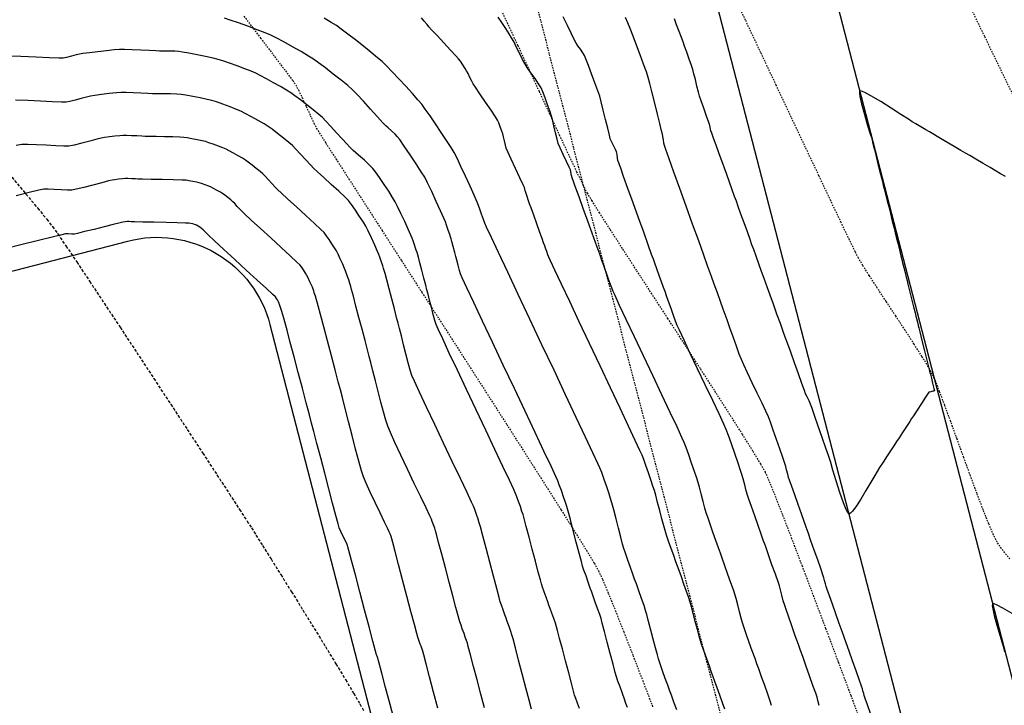
# Model space of a CAD drawing. Units: feet. Extents: x 2203087 to 2219056, y 13756737 to 13771032.
# Drawn here: x 2211575 to 2211660, y 13762803 to 13762862 of the extents above; entities that cross this region are included whole.
import ezdxf

# ---------------------------------------------------------------- set-up
doc = ezdxf.new("R2010")
doc.units = ezdxf.units.FT
doc.header["$MEASUREMENT"] = 0
doc.linetypes.add('HIDDEN', pattern=[0.375, 0.25, -0.125])
doc.linetypes.add('HIDDEN2', pattern=[0.1875, 0.125, -0.0625])
for name, color, linetype in [('C-DRN-EARTHEN CHANNEL', 1, 'Continuous'), ('C-ESMT', 1, 'HIDDEN2'), ('C-FINISHED-CONTR', 2, 'Continuous'), ('C-ROW', 3, 'Continuous'), ('C-STR-FOC', 244, 'Continuous'), ('V-P01-TOPO', 243, 'HIDDEN2')]:
    doc.layers.add(name, color=color, linetype=linetype)

msp = doc.modelspace()

# ---------------------------------------------------------------- linework, layer by layer
at = {"layer": 'C-DRN-EARTHEN CHANNEL', "elevation": 0.58}
msp.add_lwpolyline([(2211596.761, 13762835.998), (2211721.085, 13762356.044, -0.397986), (2211714.447, 13762344.01), (2211569.429, 13762297.688, -0.430629), (2211556.706, 13762304.706), (2211515.023, 13762465.626, -0.087552), (2211514.749, 13762469.091, 0.300247), (2211405.371, 13762675.389, -0.116823), (2211401.944, 13762678.471), (2211380.403, 13762709.576, -0.088286), (2211378.943, 13762712.762), (2211362.725, 13762775.375, -0.414214), (2211369.898, 13762787.563), (2211584.573, 13762843.171, -0.414214)], format="xyb", close=True, dxfattribs=at)
at = {"layer": 'C-ESMT', "elevation": 0.58, "flags": 128}
msp.add_lwpolyline([(2211611.294, 13762895.544), (2211760.989, 13762317.643)], dxfattribs=at)
at = {"layer": 'C-FINISHED-CONTR', "color": 4, "linetype": 'Continuous', "lineweight": -3}
for points, elevation in [([(2211627.417, 13762803.141), (2211627.289, 13762803.497), (2211627.163, 13762803.849), (2211626.982, 13762804.353), (2211626.783, 13762804.909), (2211626.605, 13762805.414), (2211626.487, 13762805.769), (2211626.38, 13762806.154), (2211626.19, 13762806.87), (2211625.95, 13762807.784), (2211625.693, 13762808.765), (2211625.453, 13762809.68), (2211625.263, 13762810.396), (2211625.157, 13762810.78), (2211625.039, 13762811.135), (2211624.862, 13762811.641), (2211624.664, 13762812.197), (2211624.483, 13762812.701), (2211624.359, 13762813.05), (2211624.236, 13762813.394), (2211624.059, 13762813.889), (2211623.865, 13762814.433), (2211623.692, 13762814.928), (2211623.577, 13762815.276), (2211623.469, 13762815.663), (2211623.276, 13762816.393), (2211623.03, 13762817.328), (2211622.768, 13762818.331), (2211622.523, 13762819.265), (2211622.329, 13762819.995), (2211622.222, 13762820.383), (2211622.109, 13762820.73), (2211621.94, 13762821.227), (2211621.751, 13762821.772), (2211621.574, 13762822.265), (2211621.444, 13762822.606), (2211621.274, 13762822.977), (2211620.865, 13762823.849), (2211620.262, 13762825.132), (2211619.508, 13762826.733), (2211618.645, 13762828.561), (2211617.719, 13762830.524), (2211616.772, 13762832.531), (2211615.848, 13762834.489), (2211614.991, 13762836.308), (2211614.243, 13762837.895), (2211613.649, 13762839.159), (2211613.252, 13762840.009), (2211613.096, 13762840.352), (2211613.005, 13762840.656), (2211612.89, 13762841.096), (2211612.779, 13762841.538), (2211612.701, 13762841.847), (2211612.61, 13762842.191), (2211612.478, 13762842.69), (2211612.359, 13762843.143), (2211612.304, 13762843.35), (2211612.273, 13762843.447), (2211612.242, 13762843.543), (2211612.183, 13762843.72), (2211612.054, 13762844.106), (2211611.909, 13762844.53), (2211611.804, 13762844.82), (2211611.667, 13762845.136), (2211611.385, 13762845.766), (2211611.021, 13762846.573), (2211610.633, 13762847.414), (2211610.283, 13762848.152), (2211610.031, 13762848.646), (2211609.74, 13762849.119), (2211609.294, 13762849.803), (2211608.777, 13762850.573), (2211608.279, 13762851.304), (2211607.885, 13762851.871), (2211607.682, 13762852.148), (2211607.485, 13762852.344), (2211607.189, 13762852.611), (2211606.891, 13762852.877), (2211606.686, 13762853.066), (2211606.452, 13762853.319), (2211605.989, 13762853.831), (2211605.394, 13762854.487), (2211604.767, 13762855.171), (2211604.209, 13762855.767), (2211603.818, 13762856.161), (2211603.424, 13762856.501), (2211602.852, 13762856.97), (2211602.187, 13762857.499), (2211601.515, 13762858.021), (2211600.925, 13762858.467), (2211600.501, 13762858.769), (2211600.06, 13762859.044), (2211599.421, 13762859.418), (2211598.682, 13762859.837), (2211597.937, 13762860.248), (2211597.284, 13762860.596), (2211596.819, 13762860.828), (2211596.34, 13762861.031), (2211595.651, 13762861.3), (2211594.854, 13762861.599), (2211594.055, 13762861.888), (2211593.356, 13762862.13), (2211592.86, 13762862.287)], 748), ([(2211631.643, 13762802.934), (2211631.403, 13762803.605), (2211631.184, 13762804.213), (2211631.033, 13762804.634), (2211630.884, 13762805.05), (2211630.669, 13762805.646), (2211630.434, 13762806.303), (2211630.224, 13762806.901), (2211630.084, 13762807.32), (2211629.984, 13762807.677), (2211629.826, 13762808.272), (2211629.634, 13762809.008), (2211629.43, 13762809.793), (2211629.238, 13762810.529), (2211629.08, 13762811.124), (2211628.98, 13762811.481), (2211628.841, 13762811.9), (2211628.631, 13762812.5), (2211628.397, 13762813.158), (2211628.183, 13762813.753), (2211628.036, 13762814.166), (2211627.891, 13762814.574), (2211627.681, 13762815.158), (2211627.452, 13762815.802), (2211627.247, 13762816.389), (2211627.11, 13762816.799), (2211627.009, 13762817.16), (2211626.847, 13762817.771), (2211626.649, 13762818.53), (2211626.438, 13762819.34), (2211626.24, 13762820.1), (2211626.078, 13762820.71), (2211625.977, 13762821.071), (2211625.844, 13762821.482), (2211625.644, 13762822.07), (2211625.42, 13762822.715), (2211625.21, 13762823.299), (2211625.056, 13762823.703), (2211624.879, 13762824.09), (2211624.456, 13762824.997), (2211623.827, 13762826.336), (2211623.034, 13762828.021), (2211622.119, 13762829.965), (2211621.122, 13762832.079), (2211620.086, 13762834.278), (2211619.05, 13762836.474), (2211618.057, 13762838.58), (2211617.148, 13762840.509), (2211616.364, 13762842.173), (2211615.746, 13762843.485), (2211615.336, 13762844.359), (2211615.175, 13762844.708), (2211615.064, 13762845.018), (2211614.915, 13762845.464), (2211614.767, 13762845.91), (2211614.656, 13762846.221), (2211614.529, 13762846.514), (2211614.269, 13762847.099), (2211613.921, 13762847.872), (2211613.531, 13762848.728), (2211613.143, 13762849.563), (2211612.803, 13762850.273), (2211612.556, 13762850.753), (2211612.294, 13762851.189), (2211611.911, 13762851.791), (2211611.451, 13762852.49), (2211610.962, 13762853.22), (2211610.489, 13762853.91), (2211610.078, 13762854.493), (2211609.774, 13762854.901), (2211609.447, 13762855.291), (2211608.974, 13762855.826), (2211608.412, 13762856.445), (2211607.815, 13762857.089), (2211607.24, 13762857.697), (2211606.742, 13762858.209), (2211606.378, 13762858.564), (2211605.995, 13762858.898), (2211605.444, 13762859.353), (2211604.792, 13762859.877), (2211604.102, 13762860.42), (2211603.439, 13762860.93), (2211602.867, 13762861.358), (2211602.452, 13762861.652), (2211602.021, 13762861.922), (2211601.407, 13762862.285)], 749), ([(2211635.765, 13762802.997), (2211635.571, 13762803.553), (2211635.344, 13762804.192), (2211635.115, 13762804.829), (2211634.915, 13762805.383), (2211634.777, 13762805.77), (2211634.64, 13762806.152), (2211634.445, 13762806.695), (2211634.221, 13762807.318), (2211633.999, 13762807.942), (2211633.809, 13762808.486), (2211633.682, 13762808.871), (2211633.569, 13762809.271), (2211633.415, 13762809.853), (2211633.242, 13762810.526), (2211633.069, 13762811.199), (2211632.916, 13762811.781), (2211632.803, 13762812.181), (2211632.676, 13762812.567), (2211632.487, 13762813.113), (2211632.265, 13762813.738), (2211632.042, 13762814.362), (2211631.848, 13762814.903), (2211631.713, 13762815.282), (2211631.58, 13762815.657), (2211631.389, 13762816.189), (2211631.171, 13762816.8), (2211630.954, 13762817.412), (2211630.769, 13762817.946), (2211630.644, 13762818.323), (2211630.53, 13762818.73), (2211630.37, 13762819.336), (2211630.188, 13762820.041), (2211630.006, 13762820.747), (2211629.847, 13762821.352), (2211629.733, 13762821.759), (2211629.611, 13762822.137), (2211629.43, 13762822.672), (2211629.219, 13762823.286), (2211629.004, 13762823.897), (2211628.811, 13762824.428), (2211628.669, 13762824.799), (2211628.493, 13762825.187), (2211628.093, 13762826.046), (2211627.509, 13762827.291), (2211626.784, 13762828.834), (2211625.957, 13762830.588), (2211625.072, 13762832.466), (2211624.168, 13762834.382), (2211623.288, 13762836.248), (2211622.472, 13762837.976), (2211621.763, 13762839.481), (2211621.2, 13762840.675), (2211620.825, 13762841.47), (2211620.681, 13762841.781), (2211620.605, 13762841.98), (2211620.502, 13762842.266), (2211620.401, 13762842.552), (2211620.332, 13762842.749), (2211620.232, 13762843.027), (2211620.097, 13762843.401), (2211619.997, 13762843.678), (2211619.88, 13762844.002), (2211619.651, 13762844.639), (2211619.383, 13762845.383), (2211619.152, 13762846.028), (2211619.03, 13762846.37), (2211618.94, 13762846.627), (2211618.812, 13762847), (2211618.695, 13762847.342), (2211618.64, 13762847.504), (2211618.619, 13762847.629), (2211618.596, 13762847.753), (2211618.481, 13762848.002), (2211618.199, 13762848.603), (2211617.832, 13762849.387), (2211617.459, 13762850.186), (2211617.162, 13762850.83), (2211617.02, 13762851.152), (2211616.951, 13762851.4), (2211616.866, 13762851.757), (2211616.782, 13762852.115), (2211616.718, 13762852.364), (2211616.636, 13762852.609), (2211616.512, 13762852.955), (2211616.382, 13762853.299), (2211616.28, 13762853.535), (2211616.099, 13762853.82), (2211615.719, 13762854.386), (2211615.241, 13762855.092), (2211614.762, 13762855.798), (2211614.38, 13762856.363), (2211614.194, 13762856.646), (2211614.074, 13762856.874), (2211613.91, 13762857.203), (2211613.747, 13762857.532), (2211613.628, 13762857.76), (2211613.492, 13762857.979), (2211613.293, 13762858.288), (2211613.089, 13762858.593), (2211612.94, 13762858.803), (2211612.714, 13762859.055), (2211612.252, 13762859.555), (2211611.67, 13762860.179), (2211611.088, 13762860.802), (2211610.623, 13762861.301), (2211610.393, 13762861.55), (2211610.229, 13762861.749), (2211609.997, 13762862.034), (2211609.764, 13762862.318)], 750), ([(2211639.788, 13762803.321), (2211639.666, 13762803.684), (2211639.453, 13762804.292), (2211639.19, 13762805.032), (2211638.92, 13762805.79), (2211638.683, 13762806.452), (2211638.521, 13762806.907), (2211638.362, 13762807.354), (2211638.131, 13762808), (2211637.867, 13762808.737), (2211637.611, 13762809.458), (2211637.402, 13762810.056), (2211637.279, 13762810.423), (2211637.173, 13762810.803), (2211637.03, 13762811.35), (2211636.875, 13762811.954), (2211636.733, 13762812.502), (2211636.626, 13762812.882), (2211636.504, 13762813.249), (2211636.295, 13762813.849), (2211636.039, 13762814.572), (2211635.777, 13762815.31), (2211635.548, 13762815.955), (2211635.39, 13762816.398), (2211635.236, 13762816.834), (2211635.012, 13762817.463), (2211634.756, 13762818.181), (2211634.507, 13762818.886), (2211634.302, 13762819.476), (2211634.178, 13762819.847), (2211634.066, 13762820.249), (2211633.915, 13762820.828), (2211633.751, 13762821.466), (2211633.6, 13762822.045), (2211633.488, 13762822.447), (2211633.367, 13762822.819), (2211633.168, 13762823.41), (2211632.924, 13762824.117), (2211632.672, 13762824.836), (2211632.446, 13762825.464), (2211632.282, 13762825.896), (2211632.088, 13762826.325), (2211631.672, 13762827.217), (2211631.085, 13762828.466), (2211630.377, 13762829.97), (2211629.596, 13762831.623), (2211628.793, 13762833.322), (2211628.018, 13762834.962), (2211627.32, 13762836.439), (2211626.748, 13762837.65), (2211626.354, 13762838.489), (2211626.186, 13762838.853), (2211626.071, 13762839.153), (2211625.914, 13762839.586), (2211625.745, 13762840.063), (2211625.593, 13762840.495), (2211625.488, 13762840.79), (2211625.384, 13762841.079), (2211625.236, 13762841.492), (2211625.072, 13762841.947), (2211624.923, 13762842.361), (2211624.819, 13762842.649), (2211624.677, 13762843.044), (2211624.392, 13762843.837), (2211624.022, 13762844.864), (2211623.628, 13762845.961), (2211623.267, 13762846.964), (2211623, 13762847.709), (2211622.884, 13762848.032), (2211622.801, 13762848.268), (2211622.691, 13762848.583), (2211622.625, 13762848.788), (2211622.597, 13762848.937), (2211622.565, 13762849.138), (2211622.535, 13762849.286), (2211622.43, 13762849.514), (2211622.196, 13762850), (2211621.911, 13762850.599), (2211621.648, 13762851.165), (2211621.485, 13762851.552), (2211621.378, 13762851.923), (2211621.246, 13762852.463), (2211621.107, 13762853.06), (2211620.979, 13762853.601), (2211620.879, 13762853.976), (2211620.757, 13762854.344), (2211620.573, 13762854.87), (2211620.362, 13762855.445), (2211620.16, 13762855.963), (2211620.005, 13762856.317), (2211619.804, 13762856.646), (2211619.493, 13762857.106), (2211619.142, 13762857.609), (2211618.825, 13762858.066), (2211618.614, 13762858.391), (2211618.431, 13762858.732), (2211618.183, 13762859.23), (2211617.912, 13762859.779), (2211617.663, 13762860.276), (2211617.482, 13762860.618), (2211617.279, 13762860.949), (2211616.98, 13762861.418), (2211616.644, 13762861.93), (2211616.333, 13762862.391)], 751), ([(2211643.873, 13762803.311), (2211643.763, 13762803.737), (2211643.681, 13762804.034), (2211643.566, 13762804.371), (2211643.334, 13762805.031), (2211643.036, 13762805.872), (2211642.724, 13762806.75), (2211642.45, 13762807.521), (2211642.265, 13762808.043), (2211642.083, 13762808.557), (2211641.815, 13762809.31), (2211641.511, 13762810.164), (2211641.22, 13762810.984), (2211640.992, 13762811.633), (2211640.876, 13762811.974), (2211640.785, 13762812.305), (2211640.663, 13762812.778), (2211640.541, 13762813.252), (2211640.45, 13762813.582), (2211640.334, 13762813.924), (2211640.106, 13762814.575), (2211639.816, 13762815.397), (2211639.514, 13762816.253), (2211639.247, 13762817.005), (2211639.068, 13762817.514), (2211638.89, 13762818.016), (2211638.63, 13762818.75), (2211638.335, 13762819.583), (2211638.052, 13762820.386), (2211637.829, 13762821.025), (2211637.712, 13762821.371), (2211637.612, 13762821.734), (2211637.478, 13762822.253), (2211637.344, 13762822.772), (2211637.244, 13762823.135), (2211637.13, 13762823.481), (2211636.913, 13762824.123), (2211636.636, 13762824.928), (2211636.345, 13762825.763), (2211636.083, 13762826.495), (2211635.894, 13762826.992), (2211635.685, 13762827.459), (2211635.277, 13762828.332), (2211634.729, 13762829.494), (2211634.098, 13762830.827), (2211633.44, 13762832.213), (2211632.813, 13762833.534), (2211632.275, 13762834.672), (2211631.882, 13762835.509), (2211631.691, 13762835.926), (2211631.554, 13762836.283), (2211631.367, 13762836.795), (2211631.156, 13762837.383), (2211630.949, 13762837.971), (2211630.77, 13762838.48), (2211630.645, 13762838.832), (2211630.521, 13762839.176), (2211630.345, 13762839.665), (2211630.143, 13762840.226), (2211629.941, 13762840.787), (2211629.765, 13762841.276), (2211629.641, 13762841.62), (2211629.495, 13762842.025), (2211629.205, 13762842.831), (2211628.814, 13762843.918), (2211628.365, 13762845.168), (2211627.9, 13762846.462), (2211627.462, 13762847.681), (2211627.094, 13762848.705), (2211626.838, 13762849.415), (2211626.739, 13762849.694), (2211626.672, 13762849.882), (2211626.609, 13762850.072), (2211626.575, 13762850.268), (2211626.524, 13762850.584), (2211626.475, 13762850.819), (2211626.386, 13762851.02), (2211626.225, 13762851.355), (2211626.057, 13762851.705), (2211625.95, 13762851.952), (2211625.871, 13762852.249), (2211625.726, 13762852.846), (2211625.542, 13762853.61), (2211625.348, 13762854.409), (2211625.172, 13762855.113), (2211625.041, 13762855.588), (2211624.883, 13762856.055), (2211624.636, 13762856.737), (2211624.349, 13762857.508), (2211624.07, 13762858.242), (2211623.848, 13762858.815), (2211623.729, 13762859.099), (2211623.594, 13762859.317), (2211623.386, 13762859.619), (2211623.176, 13762859.921), (2211623.034, 13762860.136), (2211622.892, 13762860.41), (2211622.618, 13762860.959), (2211622.268, 13762861.663), (2211621.9, 13762862.398)], 752), ([(2211648.273, 13762802.628), (2211648.005, 13762803.382), (2211647.811, 13762803.931), (2211647.729, 13762804.167), (2211647.682, 13762804.34), (2211647.621, 13762804.574), (2211647.574, 13762804.748), (2211647.492, 13762804.985), (2211647.298, 13762805.536), (2211647.031, 13762806.292), (2211646.73, 13762807.143), (2211646.433, 13762807.981), (2211646.18, 13762808.696), (2211646.009, 13762809.179), (2211645.84, 13762809.656), (2211645.593, 13762810.355), (2211645.303, 13762811.172), (2211645.009, 13762812.002), (2211644.748, 13762812.741), (2211644.558, 13762813.283), (2211644.474, 13762813.525), (2211644.413, 13762813.751), (2211644.334, 13762814.057), (2211644.273, 13762814.283), (2211644.189, 13762814.526), (2211643.999, 13762815.07), (2211643.738, 13762815.811), (2211643.445, 13762816.643), (2211643.157, 13762817.46), (2211642.911, 13762818.158), (2211642.745, 13762818.63), (2211642.58, 13762819.096), (2211642.34, 13762819.778), (2211642.059, 13762820.575), (2211641.773, 13762821.386), (2211641.518, 13762822.111), (2211641.33, 13762822.647), (2211641.246, 13762822.895), (2211641.171, 13762823.172), (2211641.074, 13762823.546), (2211640.999, 13762823.823), (2211640.917, 13762824.072), (2211640.735, 13762824.61), (2211640.486, 13762825.337), (2211640.206, 13762826.15), (2211639.927, 13762826.947), (2211639.682, 13762827.628), (2211639.507, 13762828.089), (2211639.298, 13762828.559), (2211638.965, 13762829.269), (2211638.558, 13762830.121), (2211638.128, 13762831.017), (2211637.724, 13762831.86), (2211637.397, 13762832.554), (2211637.197, 13762832.999), (2211637.013, 13762833.475), (2211636.764, 13762834.157), (2211636.484, 13762834.942), (2211636.207, 13762835.725), (2211635.968, 13762836.404), (2211635.802, 13762836.873), (2211635.636, 13762837.332), (2211635.402, 13762837.983), (2211635.132, 13762838.732), (2211634.863, 13762839.48), (2211634.628, 13762840.132), (2211634.463, 13762840.59), (2211634.298, 13762841.047), (2211633.973, 13762841.947), (2211633.531, 13762843.174), (2211633.011, 13762844.615), (2211632.456, 13762846.156), (2211631.907, 13762847.682), (2211631.404, 13762849.079), (2211630.99, 13762850.233), (2211630.706, 13762851.03), (2211630.593, 13762851.356), (2211630.551, 13762851.56), (2211630.501, 13762851.853), (2211630.452, 13762852.146), (2211630.415, 13762852.351), (2211630.35, 13762852.631), (2211630.204, 13762853.241), (2211630.005, 13762854.067), (2211629.779, 13762854.991), (2211629.552, 13762855.899), (2211629.351, 13762856.674), (2211629.203, 13762857.2), (2211629.042, 13762857.683), (2211628.804, 13762858.356), (2211628.517, 13762859.142), (2211628.209, 13762859.964), (2211627.911, 13762860.746), (2211627.649, 13762861.41), (2211627.454, 13762861.881), (2211627.24, 13762862.343)], 753), ([(2211659.84, 13762848.697), (2211659.427, 13762848.94), (2211659.054, 13762849.159), (2211658.525, 13762849.471), (2211657.917, 13762849.829), (2211657.31, 13762850.186), (2211656.78, 13762850.498), (2211656.408, 13762850.717), (2211656.012, 13762850.95), (2211655.431, 13762851.292), (2211654.769, 13762851.682), (2211654.129, 13762852.058), (2211653.616, 13762852.36), (2211653.333, 13762852.527), (2211653.025, 13762852.708), (2211652.585, 13762852.967), (2211652.146, 13762853.225), (2211651.837, 13762853.407), (2211651.519, 13762853.613), (2211650.877, 13762854.033), (2211650.041, 13762854.573), (2211649.141, 13762855.139), (2211648.306, 13762855.636), (2211647.772, 13762855.921), (2211647.493, 13762856.038), (2211647.381, 13762856.058), (2211647.35, 13762856.048), (2211647.329, 13762856.017), (2211647.314, 13762855.892), (2211647.351, 13762855.57), (2211647.486, 13762854.953), (2211647.739, 13762854.022), (2211648.017, 13762853.096), (2211648.244, 13762852.37), (2211648.348, 13762852.04), (2211648.404, 13762851.814), (2211648.48, 13762851.51), (2211648.536, 13762851.284), (2211648.604, 13762851.01), (2211648.75, 13762850.422), (2211648.937, 13762849.672), (2211649.127, 13762848.911), (2211649.282, 13762848.289), (2211649.364, 13762847.958), (2211649.442, 13762847.643), (2211649.554, 13762847.195), (2211649.666, 13762846.747), (2211649.744, 13762846.432), (2211649.826, 13762846.101), (2211649.968, 13762845.532), (2211650.132, 13762844.873), (2211650.282, 13762844.272), (2211650.381, 13762843.875), (2211650.471, 13762843.511), (2211650.603, 13762842.983), (2211650.746, 13762842.408), (2211650.872, 13762841.901), (2211650.952, 13762841.58), (2211651.021, 13762841.303), (2211651.12, 13762840.905), (2211651.229, 13762840.468), (2211651.328, 13762840.07), (2211651.397, 13762839.793), (2211651.478, 13762839.468), (2211651.62, 13762838.897), (2211651.792, 13762838.209), (2211651.96, 13762837.532), (2211652.094, 13762836.996), (2211652.16, 13762836.728), (2211652.213, 13762836.518), (2211652.287, 13762836.219), (2211652.361, 13762835.92), (2211652.414, 13762835.711), (2211652.499, 13762835.366), (2211652.679, 13762834.644), (2211652.905, 13762833.738), (2211653.127, 13762832.845), (2211653.298, 13762832.159), (2211653.369, 13762831.876), (2211653.399, 13762831.752), (2211653.43, 13762831.629), (2211653.485, 13762831.411), (2211653.598, 13762830.963), (2211653.709, 13762830.521), (2211653.757, 13762830.317), (2211653.682, 13762830.295), (2211653.601, 13762830.277), (2211653.449, 13762830.245), (2211653.273, 13762830.192), (2211653.157, 13762830.03), (2211652.936, 13762829.692), (2211652.7, 13762829.322), (2211652.536, 13762829.066), (2211652.383, 13762828.833), (2211652.165, 13762828.499), (2211651.946, 13762828.165), (2211651.792, 13762827.93), (2211651.63, 13762827.682), (2211651.349, 13762827.253), (2211651.022, 13762826.752), (2211650.718, 13762826.288), (2211650.51, 13762825.97), (2211650.327, 13762825.691), (2211650.04, 13762825.252), (2211649.697, 13762824.729), (2211649.349, 13762824.197), (2211649.044, 13762823.731), (2211648.832, 13762823.407), (2211648.625, 13762823.059), (2211648.291, 13762822.476), (2211647.88, 13762821.763), (2211647.44, 13762821.028), (2211647.02, 13762820.377), (2211646.732, 13762819.988), (2211646.561, 13762819.808), (2211646.474, 13762819.755), (2211646.439, 13762819.751), (2211646.406, 13762819.766), (2211646.327, 13762819.857), (2211646.181, 13762820.13), (2211645.951, 13762820.694), (2211645.634, 13762821.605), (2211645.319, 13762822.593), (2211645.045, 13762823.499), (2211644.853, 13762824.161), (2211644.779, 13762824.419), (2211644.755, 13762824.511), (2211644.667, 13762824.763), (2211644.442, 13762825.412), (2211644.131, 13762826.302), (2211643.79, 13762827.28), (2211643.472, 13762828.189), (2211643.231, 13762828.876), (2211643.119, 13762829.186), (2211642.997, 13762829.451), (2211642.825, 13762829.807), (2211642.702, 13762830.072), (2211642.6, 13762830.348), (2211642.38, 13762830.958), (2211642.082, 13762831.786), (2211641.749, 13762832.713), (2211641.422, 13762833.622), (2211641.145, 13762834.395), (2211640.958, 13762834.914), (2211640.783, 13762835.401), (2211640.533, 13762836.094), (2211640.241, 13762836.906), (2211639.938, 13762837.747), (2211639.656, 13762838.528), (2211639.428, 13762839.163), (2211639.285, 13762839.561), (2211639.139, 13762839.967), (2211638.931, 13762840.544), (2211638.693, 13762841.206), (2211638.455, 13762841.869), (2211638.248, 13762842.446), (2211638.102, 13762842.852), (2211637.944, 13762843.291), (2211637.706, 13762843.95), (2211637.43, 13762844.719), (2211637.153, 13762845.486), (2211636.917, 13762846.143), (2211636.76, 13762846.577), (2211636.615, 13762846.981), (2211636.407, 13762847.559), (2211636.169, 13762848.22), (2211635.933, 13762848.876), (2211635.731, 13762849.435), (2211635.596, 13762849.809), (2211635.459, 13762850.188), (2211635.256, 13762850.75), (2211635.027, 13762851.385), (2211634.81, 13762851.984), (2211634.647, 13762852.439), (2211634.577, 13762852.639), (2211634.553, 13762852.768), (2211634.524, 13762852.944), (2211634.5, 13762853.073), (2211634.409, 13762853.327), (2211634.207, 13762853.882), (2211633.959, 13762854.563), (2211633.732, 13762855.196), (2211633.594, 13762855.605), (2211633.5, 13762855.955), (2211633.377, 13762856.461), (2211633.243, 13762857.018), (2211633.12, 13762857.524), (2211633.027, 13762857.874), (2211632.908, 13762858.236), (2211632.722, 13762858.77), (2211632.512, 13762859.361), (2211632.319, 13762859.899), (2211632.185, 13762860.269), (2211632.051, 13762860.632), (2211631.856, 13762861.153), (2211631.641, 13762861.725), (2211631.447, 13762862.242)], 754), ([(2211623.294, 13762803.061), (2211623.131, 13762803.515), (2211622.986, 13762803.928), (2211622.889, 13762804.217), (2211622.797, 13762804.551), (2211622.617, 13762805.227), (2211622.379, 13762806.131), (2211622.111, 13762807.149), (2211621.844, 13762808.167), (2211621.605, 13762809.07), (2211621.426, 13762809.746), (2211621.334, 13762810.08), (2211621.237, 13762810.37), (2211621.093, 13762810.783), (2211620.931, 13762811.237), (2211620.783, 13762811.649), (2211620.682, 13762811.933), (2211620.582, 13762812.215), (2211620.437, 13762812.619), (2211620.279, 13762813.063), (2211620.137, 13762813.468), (2211620.043, 13762813.752), (2211619.95, 13762814.088), (2211619.768, 13762814.772), (2211619.526, 13762815.69), (2211619.254, 13762816.723), (2211618.983, 13762817.757), (2211618.741, 13762818.674), (2211618.559, 13762819.359), (2211618.466, 13762819.694), (2211618.374, 13762819.978), (2211618.237, 13762820.383), (2211618.082, 13762820.828), (2211617.937, 13762821.231), (2211617.831, 13762821.51), (2211617.674, 13762821.851), (2211617.295, 13762822.657), (2211616.738, 13762823.834), (2211616.049, 13762825.291), (2211615.27, 13762826.937), (2211614.446, 13762828.678), (2211613.62, 13762830.424), (2211612.838, 13762832.082), (2211612.142, 13762833.56), (2211611.577, 13762834.766), (2211611.188, 13762835.609), (2211611.017, 13762835.996), (2211610.903, 13762836.359), (2211610.76, 13762836.881), (2211610.604, 13762837.485), (2211610.452, 13762838.089), (2211610.321, 13762838.616), (2211610.227, 13762838.986), (2211610.12, 13762839.389), (2211609.963, 13762839.986), (2211609.785, 13762840.662), (2211609.616, 13762841.3), (2211609.489, 13762841.782), (2211609.433, 13762841.992), (2211609.372, 13762842.185), (2211609.308, 13762842.379), (2211609.253, 13762842.545), (2211609.148, 13762842.857), (2211609.034, 13762843.191), (2211608.951, 13762843.42), (2211608.839, 13762843.677), (2211608.61, 13762844.192), (2211608.313, 13762844.849), (2211607.997, 13762845.535), (2211607.711, 13762846.137), (2211607.505, 13762846.54), (2211607.282, 13762846.91), (2211606.945, 13762847.435), (2211606.553, 13762848.03), (2211606.159, 13762848.611), (2211605.82, 13762849.094), (2211605.591, 13762849.395), (2211605.297, 13762849.693), (2211604.853, 13762850.1), (2211604.357, 13762850.543), (2211603.906, 13762850.945), (2211603.598, 13762851.232), (2211603.337, 13762851.508), (2211602.939, 13762851.945), (2211602.468, 13762852.467), (2211601.988, 13762852.994), (2211601.562, 13762853.45), (2211601.257, 13762853.757), (2211600.936, 13762854.035), (2211600.469, 13762854.418), (2211599.926, 13762854.85), (2211599.378, 13762855.276), (2211598.896, 13762855.64), (2211598.551, 13762855.886), (2211598.19, 13762856.11), (2211597.669, 13762856.415), (2211597.065, 13762856.757), (2211596.458, 13762857.093), (2211595.925, 13762857.377), (2211595.545, 13762857.566), (2211595.154, 13762857.732), (2211594.592, 13762857.952), (2211593.942, 13762858.195), (2211593.289, 13762858.431), (2211592.719, 13762858.629), (2211592.314, 13762858.757), (2211591.88, 13762858.862), (2211591.242, 13762858.997), (2211590.514, 13762859.143), (2211589.811, 13762859.277), (2211589.247, 13762859.379), (2211588.936, 13762859.428), (2211588.598, 13762859.447), (2211588.113, 13762859.458), (2211587.628, 13762859.464), (2211587.288, 13762859.47), (2211586.973, 13762859.485), (2211586.4, 13762859.514), (2211585.684, 13762859.55), (2211584.942, 13762859.583), (2211584.29, 13762859.605), (2211583.843, 13762859.606), (2211583.395, 13762859.571), (2211582.74, 13762859.501), (2211581.997, 13762859.412), (2211581.283, 13762859.322), (2211580.718, 13762859.247), (2211580.42, 13762859.203), (2211580.134, 13762859.133), (2211579.728, 13762859.023), (2211579.321, 13762858.916), (2211579.034, 13762858.857), (2211578.661, 13762858.862), (2211577.831, 13762858.892), (2211576.694, 13762858.937), (2211575.403, 13762858.99), (2211574.108, 13762859.043)], 747), ([(2211619.196, 13762803.018), (2211618.991, 13762803.788), (2211618.714, 13762804.836), (2211618.401, 13762806.023), (2211618.088, 13762807.21), (2211617.811, 13762808.258), (2211617.606, 13762809.027), (2211617.51, 13762809.379), (2211617.41, 13762809.678), (2211617.261, 13762810.101), (2211617.11, 13762810.523), (2211617.005, 13762810.817), (2211616.901, 13762811.108), (2211616.753, 13762811.521), (2211616.607, 13762811.936), (2211616.509, 13762812.228), (2211616.413, 13762812.582), (2211616.206, 13762813.358), (2211615.926, 13762814.417), (2211615.61, 13762815.617), (2211615.293, 13762816.817), (2211615.014, 13762817.876), (2211614.807, 13762818.653), (2211614.711, 13762819.006), (2211614.615, 13762819.298), (2211614.473, 13762819.713), (2211614.327, 13762820.126), (2211614.219, 13762820.413), (2211614.054, 13762820.766), (2211613.658, 13762821.601), (2211613.087, 13762822.8), (2211612.397, 13762824.248), (2211611.646, 13762825.829), (2211610.889, 13762827.425), (2211610.183, 13762828.921), (2211609.585, 13762830.199), (2211609.151, 13762831.144), (2211608.937, 13762831.639), (2211608.794, 13762832.089), (2211608.617, 13762832.727), (2211608.419, 13762833.478), (2211608.219, 13762834.268), (2211608.03, 13762835.023), (2211607.87, 13762835.667), (2211607.752, 13762836.126), (2211607.622, 13762836.621), (2211607.43, 13762837.35), (2211607.205, 13762838.202), (2211606.977, 13762839.066), (2211606.774, 13762839.834), (2211606.626, 13762840.393), (2211606.562, 13762840.633), (2211606.507, 13762840.807), (2211606.432, 13762841.041), (2211606.375, 13762841.214), (2211606.301, 13762841.438), (2211606.188, 13762841.772), (2211606.099, 13762842.02), (2211605.983, 13762842.285), (2211605.747, 13762842.812), (2211605.457, 13762843.447), (2211605.18, 13762844.038), (2211604.98, 13762844.433), (2211604.767, 13762844.786), (2211604.447, 13762845.285), (2211604.086, 13762845.829), (2211603.748, 13762846.315), (2211603.499, 13762846.642), (2211603.195, 13762846.946), (2211602.663, 13762847.44), (2211602.016, 13762848.028), (2211601.366, 13762848.613), (2211600.827, 13762849.102), (2211600.51, 13762849.397), (2211600.226, 13762849.698), (2211599.827, 13762850.138), (2211599.388, 13762850.623), (2211598.986, 13762851.059), (2211598.697, 13762851.353), (2211598.383, 13762851.623), (2211597.922, 13762851.997), (2211597.408, 13762852.401), (2211596.935, 13762852.761), (2211596.6, 13762853.003), (2211596.248, 13762853.22), (2211595.734, 13762853.517), (2211595.163, 13762853.837), (2211594.64, 13762854.119), (2211594.271, 13762854.305), (2211593.89, 13762854.464), (2211593.336, 13762854.678), (2211592.722, 13762854.904), (2211592.162, 13762855.101), (2211591.768, 13762855.227), (2211591.363, 13762855.326), (2211590.776, 13762855.452), (2211590.129, 13762855.58), (2211589.547, 13762855.687), (2211589.151, 13762855.747), (2211588.769, 13762855.771), (2211588.219, 13762855.786), (2211587.613, 13762855.795), (2211587.062, 13762855.802), (2211586.678, 13762855.809), (2211586.277, 13762855.827), (2211585.684, 13762855.858), (2211585.025, 13762855.89), (2211584.425, 13762855.912), (2211584.007, 13762855.915), (2211583.586, 13762855.882), (2211582.976, 13762855.816), (2211582.313, 13762855.736), (2211581.727, 13762855.659), (2211581.353, 13762855.602), (2211581.029, 13762855.526), (2211580.568, 13762855.401), (2211580.06, 13762855.264), (2211579.598, 13762855.146), (2211579.274, 13762855.084), (2211578.875, 13762855.086), (2211578.096, 13762855.119), (2211577.083, 13762855.168), (2211575.982, 13762855.222), (2211574.937, 13762855.269)], 746), ([(2211615.161, 13762803.117), (2211614.853, 13762804.285), (2211614.529, 13762805.51), (2211614.22, 13762806.677), (2211613.957, 13762807.671), (2211613.769, 13762808.377), (2211613.687, 13762808.679), (2211613.616, 13762808.891), (2211613.51, 13762809.192), (2211613.402, 13762809.492), (2211613.328, 13762809.701), (2211613.254, 13762809.908), (2211613.149, 13762810.202), (2211613.045, 13762810.496), (2211612.975, 13762810.704), (2211612.893, 13762811.007), (2211612.704, 13762811.717), (2211612.439, 13762812.718), (2211612.128, 13762813.894), (2211611.802, 13762815.129), (2211611.491, 13762816.305), (2211611.226, 13762817.306), (2211611.037, 13762818.016), (2211610.955, 13762818.318), (2211610.887, 13762818.526), (2211610.787, 13762818.82), (2211610.683, 13762819.113), (2211610.606, 13762819.317), (2211610.471, 13762819.602), (2211610.148, 13762820.274), (2211609.686, 13762821.231), (2211609.137, 13762822.372), (2211608.552, 13762823.595), (2211607.98, 13762824.799), (2211607.474, 13762825.883), (2211607.083, 13762826.745), (2211606.858, 13762827.283), (2211606.694, 13762827.792), (2211606.493, 13762828.502), (2211606.268, 13762829.348), (2211606.033, 13762830.261), (2211605.803, 13762831.177), (2211605.591, 13762832.027), (2211605.411, 13762832.745), (2211605.278, 13762833.265), (2211605.131, 13762833.823), (2211604.917, 13762834.633), (2211604.663, 13762835.597), (2211604.394, 13762836.617), (2211604.137, 13762837.593), (2211603.916, 13762838.427), (2211603.759, 13762839.021), (2211603.69, 13762839.275), (2211603.615, 13762839.515), (2211603.512, 13762839.835), (2211603.442, 13762840.05), (2211603.385, 13762840.221), (2211603.307, 13762840.45), (2211603.246, 13762840.62), (2211603.164, 13762840.807), (2211602.998, 13762841.18), (2211602.793, 13762841.629), (2211602.596, 13762842.047), (2211602.455, 13762842.326), (2211602.304, 13762842.576), (2211602.078, 13762842.929), (2211601.822, 13762843.314), (2211601.584, 13762843.657), (2211601.407, 13762843.889), (2211601.131, 13762844.159), (2211600.565, 13762844.686), (2211599.823, 13762845.366), (2211599.023, 13762846.096), (2211598.279, 13762846.774), (2211597.707, 13762847.297), (2211597.422, 13762847.562), (2211597.221, 13762847.776), (2211596.938, 13762848.088), (2211596.627, 13762848.432), (2211596.342, 13762848.741), (2211596.136, 13762848.95), (2211595.914, 13762849.141), (2211595.587, 13762849.406), (2211595.222, 13762849.693), (2211594.887, 13762849.949), (2211594.649, 13762850.12), (2211594.399, 13762850.274), (2211594.035, 13762850.485), (2211593.63, 13762850.711), (2211593.259, 13762850.911), (2211592.997, 13762851.043), (2211592.727, 13762851.156), (2211592.334, 13762851.308), (2211591.899, 13762851.468), (2211591.501, 13762851.608), (2211591.222, 13762851.697), (2211590.937, 13762851.767), (2211590.525, 13762851.856), (2211590.07, 13762851.947), (2211589.656, 13762852.022), (2211589.366, 13762852.066), (2211589.03, 13762852.084), (2211588.438, 13762852.102), (2211587.719, 13762852.117), (2211586.999, 13762852.131), (2211586.407, 13762852.141), (2211586.068, 13762852.149), (2211585.774, 13762852.162), (2211585.352, 13762852.183), (2211584.887, 13762852.206), (2211584.465, 13762852.222), (2211584.171, 13762852.224), (2211583.878, 13762852.201), (2211583.458, 13762852.157), (2211582.996, 13762852.102), (2211582.577, 13762852.047), (2211582.286, 13762852.001), (2211581.918, 13762851.911), (2211581.311, 13762851.747), (2211580.61, 13762851.559), (2211579.962, 13762851.397), (2211579.513, 13762851.311), (2211579.09, 13762851.308), (2211578.401, 13762851.341), (2211577.572, 13762851.391), (2211576.725, 13762851.438), (2211575.985, 13762851.466), (2211575.476, 13762851.455), (2211574.979, 13762851.361)], 745), ([(2211611.163, 13762803.082), (2211610.798, 13762804.461), (2211610.45, 13762805.773), (2211610.155, 13762806.885), (2211609.948, 13762807.665), (2211609.864, 13762807.978), (2211609.802, 13762808.161), (2211609.715, 13762808.405), (2211609.651, 13762808.585), (2211609.587, 13762808.763), (2211609.502, 13762809.002), (2211609.441, 13762809.18), (2211609.357, 13762809.495), (2211609.149, 13762810.277), (2211608.853, 13762811.395), (2211608.504, 13762812.713), (2211608.137, 13762814.098), (2211607.788, 13762815.416), (2211607.492, 13762816.533), (2211607.284, 13762817.316), (2211607.2, 13762817.63), (2211607.141, 13762817.807), (2211607.058, 13762818.045), (2211606.993, 13762818.22), (2211606.874, 13762818.468), (2211606.591, 13762819.047), (2211606.203, 13762819.844), (2211605.769, 13762820.744), (2211605.348, 13762821.634), (2211604.999, 13762822.4), (2211604.779, 13762822.927), (2211604.618, 13762823.442), (2211604.387, 13762824.274), (2211604.108, 13762825.323), (2211603.805, 13762826.492), (2211603.5, 13762827.683), (2211603.216, 13762828.797), (2211602.977, 13762829.737), (2211602.804, 13762830.404), (2211602.62, 13762831.101), (2211602.353, 13762832.114), (2211602.035, 13762833.319), (2211601.699, 13762834.594), (2211601.377, 13762835.814), (2211601.101, 13762836.857), (2211600.905, 13762837.599), (2211600.819, 13762837.917), (2211600.752, 13762838.133), (2211600.652, 13762838.444), (2211600.558, 13762838.733), (2211600.508, 13762838.885), (2211600.452, 13762839.053), (2211600.394, 13762839.219), (2211600.325, 13762839.376), (2211600.189, 13762839.678), (2211600.04, 13762840), (2211599.93, 13762840.22), (2211599.811, 13762840.414), (2211599.634, 13762840.686), (2211599.452, 13762840.954), (2211599.316, 13762841.136), (2211599.071, 13762841.37), (2211598.504, 13762841.896), (2211597.721, 13762842.617), (2211596.83, 13762843.435), (2211595.939, 13762844.252), (2211595.154, 13762844.972), (2211594.584, 13762845.496), (2211594.335, 13762845.728), (2211594.177, 13762845.896), (2211593.957, 13762846.139), (2211593.736, 13762846.382), (2211593.576, 13762846.546), (2211593.4, 13762846.695), (2211593.144, 13762846.901), (2211592.884, 13762847.101), (2211592.698, 13762847.237), (2211592.502, 13762847.356), (2211592.217, 13762847.519), (2211591.929, 13762847.677), (2211591.724, 13762847.781), (2211591.511, 13762847.869), (2211591.204, 13762847.985), (2211590.895, 13762848.096), (2211590.676, 13762848.167), (2211590.452, 13762848.221), (2211590.131, 13762848.288), (2211589.808, 13762848.349), (2211589.581, 13762848.385), (2211589.222, 13762848.4), (2211588.47, 13762848.42), (2211587.521, 13762848.442), (2211586.573, 13762848.463), (2211585.82, 13762848.48), (2211585.459, 13762848.488), (2211585.227, 13762848.499), (2211584.897, 13762848.516), (2211584.567, 13762848.53), (2211584.335, 13762848.532), (2211584.104, 13762848.514), (2211583.776, 13762848.477), (2211583.448, 13762848.435), (2211583.218, 13762848.401), (2211582.923, 13762848.328), (2211582.326, 13762848.171), (2211581.57, 13762847.972), (2211580.794, 13762847.773), (2211580.142, 13762847.614), (2211579.753, 13762847.537), (2211579.382, 13762847.534), (2211578.848, 13762847.561), (2211578.259, 13762847.599), (2211577.724, 13762847.627), (2211577.354, 13762847.623), (2211576.938, 13762847.536), (2211576.102, 13762847.334), (2211574.989, 13762847.054)], 744), ([(2211607.474, 13762801.878), (2211607.067, 13762803.413), (2211606.68, 13762804.871), (2211606.353, 13762806.103), (2211606.126, 13762806.955), (2211606.041, 13762807.278), (2211606.007, 13762807.374), (2211605.974, 13762807.469), (2211605.94, 13762807.562), (2211605.908, 13762807.656), (2211605.822, 13762807.979), (2211605.595, 13762808.834), (2211605.268, 13762810.068), (2211604.88, 13762811.531), (2211604.472, 13762813.069), (2211604.084, 13762814.531), (2211603.757, 13762815.765), (2211603.53, 13762816.619), (2211603.444, 13762816.942), (2211603.413, 13762817.033), (2211603.381, 13762817.124), (2211603.285, 13762817.32), (2211603.074, 13762817.754), (2211602.846, 13762818.235), (2211602.7, 13762818.571), (2211602.607, 13762818.897), (2211602.409, 13762819.63), (2211602.135, 13762820.666), (2211601.808, 13762821.905), (2211601.457, 13762823.243), (2211601.107, 13762824.578), (2211600.785, 13762825.808), (2211600.517, 13762826.831), (2211600.33, 13762827.544), (2211600.141, 13762828.26), (2211599.869, 13762829.291), (2211599.541, 13762830.533), (2211599.186, 13762831.881), (2211598.83, 13762833.231), (2211598.5, 13762834.478), (2211598.225, 13762835.518), (2211598.032, 13762836.247), (2211597.948, 13762836.559), (2211597.864, 13762836.828), (2211597.739, 13762837.216), (2211597.625, 13762837.566), (2211597.575, 13762837.721), (2211597.558, 13762837.77), (2211597.541, 13762837.819), (2211597.483, 13762837.95), (2211597.405, 13762838.113), (2211597.318, 13762838.251), (2211597.224, 13762838.383), (2211597.011, 13762838.581), (2211596.46, 13762839.09), (2211595.668, 13762839.821), (2211594.731, 13762840.684), (2211593.745, 13762841.592), (2211592.807, 13762842.455), (2211592.014, 13762843.185), (2211591.462, 13762843.694), (2211591.247, 13762843.893), (2211591.131, 13762844.019), (2211591.015, 13762844.143), (2211590.883, 13762844.251), (2211590.747, 13762844.353), (2211590.6, 13762844.44), (2211590.45, 13762844.52), (2211590.291, 13762844.582), (2211590.13, 13762844.637), (2211589.964, 13762844.674), (2211589.796, 13762844.704), (2211589.507, 13762844.713), (2211588.8, 13762844.731), (2211587.844, 13762844.755), (2211586.803, 13762844.78), (2211585.847, 13762844.803), (2211585.14, 13762844.82), (2211584.849, 13762844.827), (2211584.674, 13762844.836), (2211584.499, 13762844.841), (2211584.325, 13762844.824), (2211584.151, 13762844.8), (2211583.908, 13762844.74), (2211583.323, 13762844.592), (2211582.53, 13762844.392), (2211581.666, 13762844.174), (2211580.864, 13762843.974), (2211580.261, 13762843.825), (2211579.992, 13762843.764), (2211579.765, 13762843.768), (2211579.458, 13762843.787), (2211579.232, 13762843.791), (2211578.895, 13762843.713), (2211578.069, 13762843.509), (2211576.893, 13762843.217), (2211575.508, 13762842.872), (2211574.054, 13762842.509)], 743), ([(2211660.418, 13762811.2), (2211659.615, 13762811.668), (2211659.121, 13762811.928), (2211658.871, 13762812.033), (2211658.774, 13762812.053), (2211658.748, 13762812.046), (2211658.729, 13762812.018), (2211658.715, 13762811.905), (2211658.749, 13762811.612), (2211658.872, 13762811.052), (2211659.101, 13762810.207), (2211659.353, 13762809.367), (2211659.559, 13762808.708), (2211659.653, 13762808.409), (2211659.704, 13762808.204), (2211659.773, 13762807.928)], 753)]:
    msp.add_lwpolyline(points, dxfattribs=dict(at, elevation=elevation))
at = {"layer": 'C-ROW', "elevation": 0.58}
msp.add_lwpolyline([(2211904.252, 13761824.391), (2211574.042, 13763099.177, 0.21188), (2211560.929, 13763115.693, -0.727705), (2211576.982, 13763209.482, 0.098564), (2211586.555, 13763212.864), (2211610.473, 13763227.074, -0.064682), (2211663.71, 13763250.017), (2211714.082, 13763264.378, 0.064682), (2211743.659, 13763277.125), (2211964.303, 13763408.218, 0.415243)], format="xyb", dxfattribs=at)
at = {"layer": 'C-STR-FOC', "elevation": 0.58}
msp.add_lwpolyline([(2211393.8, 13764399.8), (2211978.932, 13763422.786, -0.415243), (2211973.725, 13763402.183), (2211748.766, 13763268.528, -0.064682), (2211716.824, 13763254.762), (2211666.452, 13763240.401, 0.064682), (2211615.58, 13763218.477), (2211591.663, 13763204.266, -0.098564), (2211578.409, 13763199.584, 0.727705), (2211565.566, 13763124.553, -0.21188), (2211583.722, 13763101.685), (2211915.185, 13761822.062, -0.413971), (2211904.437, 13761803.783), (2211821.83, 13761782.312)], format="xyb", dxfattribs=at)
at = {"layer": 'V-P01-TOPO', "color": 244, "linetype": 'HIDDEN2', "lineweight": -3}
for points, elevation in [([(2211660.209, 13762815.891), (2211659.499, 13762816.799), (2211659.13, 13762817.323), (2211658.817, 13762817.952), (2211658.412, 13762818.901), (2211657.936, 13762820.105), (2211657.406, 13762821.501), (2211656.843, 13762823.022), (2211656.265, 13762824.605), (2211655.692, 13762826.184), (2211655.143, 13762827.695), (2211654.636, 13762829.074), (2211654.193, 13762830.255), (2211653.83, 13762831.173), (2211653.568, 13762831.765), (2211653.215, 13762832.395), (2211652.68, 13762833.268), (2211652.006, 13762834.325), (2211651.24, 13762835.503), (2211650.427, 13762836.741), (2211649.613, 13762837.978), (2211648.841, 13762839.153), (2211648.158, 13762840.206), (2211647.609, 13762841.074), (2211647.238, 13762841.696), (2211646.965, 13762842.234), (2211646.46, 13762843.275), (2211645.751, 13762844.754), (2211644.869, 13762846.609), (2211643.842, 13762848.778), (2211642.699, 13762851.196), (2211641.469, 13762853.801), (2211640.182, 13762856.531), (2211638.866, 13762859.321), (2211637.55, 13762862.11), (2211636.263, 13762864.834)], 753), ([(2211647.669, 13762801.331), (2211646.602, 13762804.17), (2211645.52, 13762807.053), (2211644.448, 13762809.909), (2211643.409, 13762812.669), (2211642.428, 13762815.264), (2211641.53, 13762817.624), (2211640.739, 13762819.68), (2211640.079, 13762821.362), (2211639.575, 13762822.6), (2211639.252, 13762823.325), (2211638.851, 13762824.043), (2211638.183, 13762825.147), (2211637.291, 13762826.577), (2211636.215, 13762828.273), (2211634.996, 13762830.174), (2211633.676, 13762832.22), (2211632.295, 13762834.352), (2211630.894, 13762836.51), (2211629.515, 13762838.632), (2211628.199, 13762840.659), (2211626.987, 13762842.531), (2211625.919, 13762844.188), (2211625.037, 13762845.569), (2211624.382, 13762846.615), (2211623.995, 13762847.265), (2211623.625, 13762847.982), (2211623.087, 13762849.09), (2211622.411, 13762850.517), (2211621.629, 13762852.192), (2211620.769, 13762854.044), (2211619.862, 13762856.001), (2211618.939, 13762857.993), (2211618.03, 13762859.949), (2211617.164, 13762861.797), (2211616.372, 13762863.465)], 752), ([(2211660.87, 13762854.923), (2211659.507, 13762857.736), (2211658.064, 13762860.718), (2211656.57, 13762863.801)], 754), ([(2211594.526, 13762862.463), (2211595.956, 13762860.582), (2211597.159, 13762858.995), (2211598.092, 13762857.761), (2211598.709, 13762856.937), (2211598.967, 13762856.579), (2211599.207, 13762856.129), (2211599.52, 13762855.473), (2211599.868, 13762854.713), (2211600.215, 13762853.951), (2211600.522, 13762853.291), (2211600.751, 13762852.833), (2211600.986, 13762852.456), (2211601.553, 13762851.568), (2211602.414, 13762850.227), (2211603.53, 13762848.492), (2211604.863, 13762846.421), (2211606.376, 13762844.072), (2211608.029, 13762841.504), (2211609.785, 13762838.776), (2211611.605, 13762835.945), (2211613.451, 13762833.071), (2211615.286, 13762830.212), (2211617.07, 13762827.426), (2211618.765, 13762824.771), (2211620.333, 13762822.307), (2211621.737, 13762820.092), (2211622.937, 13762818.184), (2211623.896, 13762816.641), (2211624.575, 13762815.522), (2211624.936, 13762814.886), (2211625.278, 13762814.14), (2211625.77, 13762812.969), (2211626.388, 13762811.442), (2211627.105, 13762809.631), (2211627.895, 13762807.605), (2211628.732, 13762805.436), (2211629.589, 13762803.194)], 751)]:
    msp.add_lwpolyline(points, dxfattribs=dict(at, elevation=elevation))
at = {"layer": 'V-P01-TOPO', "color": 15, "linetype": 'HIDDEN', "lineweight": -3, "elevation": 750}
msp.add_lwpolyline([(2211574.615, 13762848.647), (2211575.828, 13762847.203), (2211576.844, 13762845.983), (2211577.617, 13762845.037), (2211578.104, 13762844.415), (2211578.553, 13762843.781), (2211579.259, 13762842.748), (2211580.184, 13762841.373), (2211581.291, 13762839.713), (2211582.542, 13762837.827), (2211583.901, 13762835.771), (2211585.33, 13762833.604), (2211586.792, 13762831.382), (2211588.248, 13762829.164), (2211589.663, 13762827.006), (2211590.997, 13762824.967), (2211592.215, 13762823.104), (2211593.279, 13762821.474), (2211594.151, 13762820.135), (2211594.793, 13762819.144), (2211595.17, 13762818.56), (2211595.557, 13762817.948), (2211596.128, 13762817.04), (2211596.85, 13762815.89), (2211597.687, 13762814.55), (2211598.607, 13762813.075), (2211599.574, 13762811.519), (2211600.555, 13762809.933), (2211601.515, 13762808.373), (2211602.422, 13762806.891), (2211603.239, 13762805.542), (2211603.935, 13762804.377), (2211604.473, 13762803.452), (2211604.821, 13762802.819)], dxfattribs=at)

doc.saveas('drawing.dxf')
